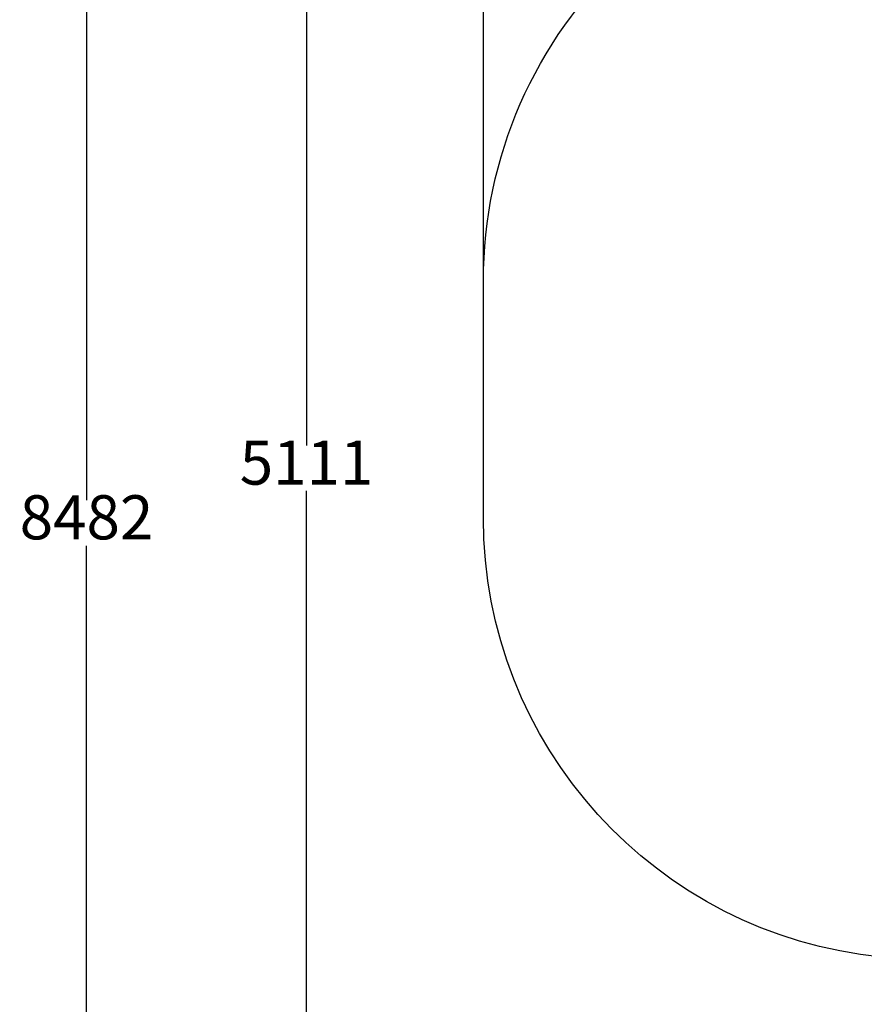
# Model space of a CAD drawing. Units: millimetres. Extents: x -1318 to 11257, y 244 to 11509.
# Drawn here: x -1318 to 1553, y 2849 to 6197 of the extents above; entities that cross this region are included whole.
import ezdxf

# ---------------------------------------------------------------- set-up
doc = ezdxf.new("R2010")
doc.units = ezdxf.units.MM
doc.layers.add('Dimensions', color=7, linetype='Continuous')
doc.layers.add('Safetyarea', color=131, linetype='Continuous')
doc.styles.get("Standard").update_dxf_attribs({"font": 'arial.ttf'})
doc.dimstyles.new('Leikkiset keinu', dxfattribs={"dimtxt": 150, "dimasz": 2.5, "dimexe": 0.06, "dimexo": 0.625, "dimtad": 0, "dimtih": 1, "dimtoh": 1, "dimdec": 0, "dimtxsty": 'Standard', "dimcen": 2.5, "dimadec": 0, "dimazin": 0, "dimtfac": 1, "dimtmove": 0, "dimatfit": 3, "dimfxl": 1, "dimarcsym": 0})

# ---------------------------------------------------------------- blocks, each defined once
blk = doc.blocks.new('*D12')
at = {"layer": 'Defpoints', "color": 0}
for p in [(6195.3, 8726.2), (-1090.7, 244.2), (3111.4, 244.2)]:
    blk.add_point(p, dxfattribs=at)
at = {"layer": 'Dimensions', "color": 0, "lineweight": -2}
for p, q in [((6194.7, 8726.2), (-1090.7, 8726.2)), ((-1090.7, 8723.7), (-1090.7, 4562.4)), ((-1090.7, 246.7), (-1090.7, 4408)), ((3110.8, 244.2), (-1090.7, 244.2))]:
    blk.add_line(p, q, dxfattribs=at)
at = {"layer": 'Dimensions', "color": 0}
for points in [[(-1090.2, 8723.7), (-1091.1, 8723.7), (-1090.7, 8726.2)], [(-1091.1, 246.7), (-1090.2, 246.7), (-1090.7, 244.2)]]:
    blk.add_solid(points, dxfattribs=at)
at = {"layer": 'Dimensions', "color": 0, "insert": (-1090.7, 4485.2), "char_height": 150, "attachment_point": 5}
blk.add_mtext('8482', dxfattribs=at)
blk = doc.blocks.new('*D13')
at = {"layer": 'Defpoints', "color": 0}
for p in [(11256.5, 9623), (258.6, 5309.2), (11256.5, 5165.7)]:
    blk.add_point(p, dxfattribs=at)
at = {"layer": 'Dimensions', "color": 0, "lineweight": -2}
for p, q in [((258.6, 5309.8), (258.6, 9623)), ((261.1, 9623), (5481.9, 9623)), ((11254, 9623), (6033.2, 9623)), ((11256.5, 5166.3), (11256.5, 9623))]:
    blk.add_line(p, q, dxfattribs=at)
at = {"layer": 'Dimensions', "color": 0}
for points in [[(261.1, 9623.4), (261.1, 9622.6), (258.6, 9623)], [(11254, 9622.6), (11254, 9623.4), (11256.5, 9623)]]:
    blk.add_solid(points, dxfattribs=at)
at = {"layer": 'Dimensions', "color": 0, "insert": (5757.6, 9623), "char_height": 150, "attachment_point": 5}
blk.add_mtext('10998', dxfattribs=at)
blk = doc.blocks.new('*D14')
at = {"layer": 'Defpoints', "color": 0}
for p in [(6192.6, 7226.6), (-342.5, 2116.1), (3114, 2116.1)]:
    blk.add_point(p, dxfattribs=at)
at = {"layer": 'Dimensions', "color": 0, "lineweight": -2}
for p, q in [((6191.9, 7226.6), (-342.5, 7226.6)), ((-342.5, 7224.1), (-342.5, 4748.5)), ((-342.5, 2118.6), (-342.5, 4594.1)), ((3113.4, 2116.1), (-342.5, 2116.1))]:
    blk.add_line(p, q, dxfattribs=at)
at = {"layer": 'Dimensions', "color": 0}
for points in [[(-342, 7224.1), (-342.9, 7224.1), (-342.5, 7226.6)], [(-342.9, 2118.6), (-342, 2118.6), (-342.5, 2116.1)]]:
    blk.add_solid(points, dxfattribs=at)
at = {"layer": 'Dimensions', "color": 0, "insert": (-342.5, 4671.3), "char_height": 150, "attachment_point": 5}
blk.add_mtext('5111', dxfattribs=at)

msp = doc.modelspace()

# ---------------------------------------------------------------- linework, layer by layer
at = {"layer": 'Safetyarea', "ltscale": 10}
msp.add_lwpolyline([(1612.4, 3009.3, -0.385912), (258.6, 4502.2), (258.6, 5309.2, -0.436432), (1874.9, 6808.2, -0.411255), (4356.4, 7314.9, -0.914211), (8092.6, 6665.7)], format="xyb", dxfattribs=at)

# ---------------------------------------------------------------- dimensions: what is measured, and where the dimension line sits
at = {"layer": 'Dimensions'}
dim = msp.add_linear_dim(base=(11256.5, 9623), p1=(258.6, 5309.2), p2=(11256.5, 5165.7), dimstyle='Leikkiset keinu', override={"dimlfac": 1}, dxfattribs=at)
dim.commit()
dim.dimension.update_dxf_attribs({"geometry": '*D13', "text_midpoint": (5757.6, 9623)})
for base, p1, p2, picture, middle in [((-1090.7, 244.2), (6195.3, 8726.2), (3111.4, 244.2), '*D12', (-1090.7, 4485.2)), ((-342.4633, 2116.058), (6192.5618, 7226.6092), (3114.0137, 2116.058), '*D14', (-342.4633, 4671.3336))]:
    dim = msp.add_linear_dim(base=base, p1=p1, p2=p2, angle=90, dimstyle='Leikkiset keinu', override={"dimlfac": 1}, dxfattribs=at)
    dim.commit()
    dim.dimension.update_dxf_attribs({"geometry": picture, "text_midpoint": middle})

doc.saveas('drawing.dxf')
